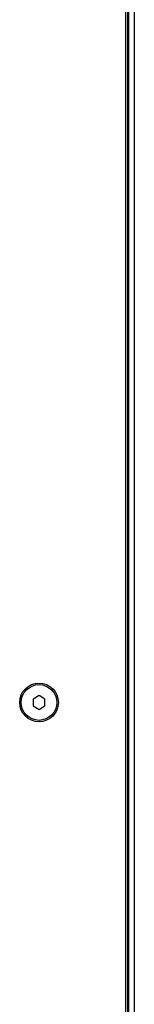
# Model space of a CAD drawing. Units: millimetres. Extents: x -2092 to 286, y -1131 to 196.
# Drawn here: x 224 to 263, y -467 to -137 of the extents above; entities that cross this region are included whole.
import ezdxf

# ---------------------------------------------------------------- set-up
doc = ezdxf.new("R2010")
doc.units = ezdxf.units.MM
doc.header["$LTSCALE"] = 16.335
doc.layers.get('0').update_dxf_attribs({"linetype": 'CONTINUOUS'})
doc.layers.add('AXES', color=7, linetype='CONTINUOUS')

msp = doc.modelspace()

# ---------------------------------------------------------------- linework, layer by layer
at = {"color": 7, "linetype": 'Continuous'}
for p, q in [((260.76, 20.68), (260.76, -1107.32)), ((259.76, 17.68), (259.76, -1104.32)), ((262.76, 18.68), (262.76, -1105.32)), ((260.51, -1.32), (260.51, -1085.32)), ((230.72, -363.69), (228.72, -364.85)), ((228.72, -364.85), (228.72, -367.16)), ((232.72, -364.85), (230.72, -363.69)), ((232.72, -367.16), (232.72, -364.85)), ((228.72, -367.16), (230.72, -368.31)), ((230.72, -368.31), (232.72, -367.16))]:
    msp.add_line(p, q, dxfattribs=at)
msp.add_circle((230.72, -366), 6.5, dxfattribs=at)
at = {"layer": 'AXES', "color": 7, "linetype": 'Continuous'}
msp.add_circle((230.72, -366), 6, dxfattribs=at)

doc.saveas('drawing.dxf')
